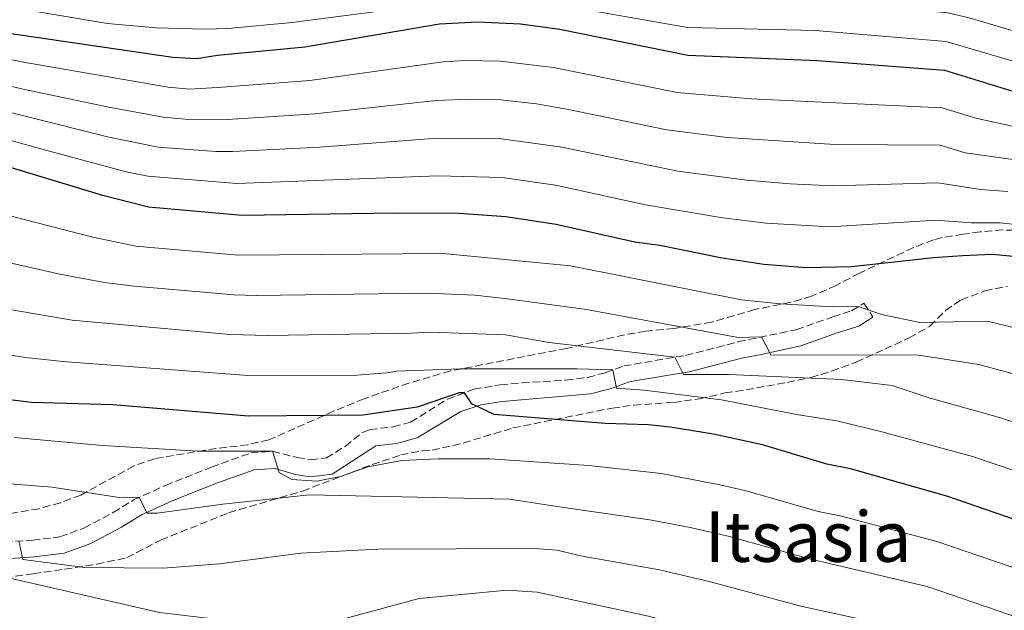
# Model space of a CAD drawing. Units: metres. Extents: x 563041 to 566471, y 4735661 to 4738005.
# Drawn here: x 565813 to 566037, y 4736294 to 4736429 of the extents above; entities that cross this region are included whole.
import ezdxf
from ezdxf.enums import TextEntityAlignment as Align

# ---------------------------------------------------------------- set-up
doc = ezdxf.new("R2010")
doc.units = ezdxf.units.M
doc.header["$MEASUREMENT"] = 0
doc.linetypes.add('DGN Style 3', pattern=[2.435890702152634, 1.739921930109024, -0.6959687720436097])
for name, color, linetype, lineweight in [('Camino', 7, 'DGN Style 3', 0), ('Curva de nivel directora', 30, 'Continuous', 30), ('Curva de nivel intermedia', 30, 'Continuous', 0), ('Margen derecho', 7, 'Continuous', 0), ('Texto de Área (paraje) menor', 7, 'Continuous', 0), ('Zona arbolada', 92, 'DGN Style 3', 0)]:
    doc.layers.add(name, color=color, linetype=linetype, lineweight=lineweight)
doc.styles.add('Style-Arial', font='arial.ttf')

msp = doc.modelspace()

# ---------------------------------------------------------------- linework, layer by layer
at = {"layer": 'Camino', "color": 7, "linetype": 'DGN Style 3', "lineweight": 0}
for points in [[(565998.2899999983, 4736360.840000002, 868.3600000000008), (566002.5700000009, 4736362.210000002, 869.4299999999931), (566005.3899999994, 4736363.970000001, 870.2599999999949), (566007.4400000013, 4736360.720000001, 870.2599999999949)], [(565809.3299999983, 4736309.45, 835.179999999993), (565815.6700000018, 4736309.83, 835.8800000000047), (565820.3599999989, 4736310.350000001, 836.6900000000024), (565821.89, 4736310.61, 837.0399999999937), (565827.3500000006, 4736312.57, 838.1399999999996), (565834.0399999983, 4736316.140000002, 839.3999999999943), (565838.6999999986, 4736319.000000001, 839.7599999999949), (565845.9600000007, 4736322.340000001, 840.800000000003), (565856.4699999985, 4736326.480000002, 842.6600000000036), (565865.4200000024, 4736329.730000002, 844.5800000000017), (565870.4200000003, 4736330.17, 844.7700000000042), (565876.0899999987, 4736328.670000001, 845.679999999993), (565879.1099999985, 4736328.199999999, 845.7400000000055), (565882.6900000015, 4736328.59, 846.1199999999953), (565886.9699999974, 4736331.25, 846.5), (565890.9100000003, 4736334.41, 846.8600000000008), (565892.6, 4736335.070000002, 847.0200000000042), (565897.9399999998, 4736335.710000001, 847.6600000000036), (565901.9200000007, 4736336.779999999, 848.5), (565910.3299999973, 4736342.03, 849.8200000000071), (565916.4099999992, 4736344.310000002, 850.9199999999984), (565922.3700000005, 4736345.290000001, 852.279999999999), (565927.3099999978, 4736345.730000001, 852.7100000000065), (565937.3599999995, 4736346.380000002, 852.2500000000002), (565942.3299999983, 4736347.000000001, 852.779999999999), (565946.3200000003, 4736348.050000002, 854.3699999999956), (565950.5499999993, 4736349.59, 856.9499999999972), (565964.6900000012, 4736352.01, 861.1199999999953), (565976.6600000006, 4736355.11, 864.7400000000052), (565989.94, 4736357.870000001, 866.8999999999943), (565998.2899999983, 4736360.840000002, 868.3600000000008)]]:
    msp.add_polyline3d(points, dxfattribs=at)
at = {"layer": 'Curva de nivel directora', "color": 30, "linetype": 'Continuous', "lineweight": 30, "flags": 128}
for points, elevation in [([(565809.6799999992, 4736425.680000001), (565847.6799999997, 4736420.08), (565853.0399999997, 4736419.760000001), (565857.8399999985, 4736420.560000001), (565877.7499999994, 4736422.440000001), (565908.480000001, 4736427.680000001), (565917.2000000004, 4736428.17), (565927.0199999996, 4736427.670000001), (565935.9800000003, 4736426.480000002), (565965.1999999987, 4736420.560000001), (565994.75, 4736419.310000001), (566023.7600000004, 4736417.119999999), (566043.5199999994, 4736411.039999999), (566059.8799999988, 4736405.359999999), (566069.0999999989, 4736401.52), (566098.9199999984, 4736388.07), (566103.3599999996, 4736385.79), (566105.7899999993, 4736384.310000001)], 900.0000000000002), ([(566096.7599999993, 4736349.970000002), (566078.7399999992, 4736357.650000002), (566063.5199999998, 4736362.640000001), (566047.9200000005, 4736366.800000001), (566047.3700000006, 4736367.039999999), (566044.5199999985, 4736371.279999999), (566040.2400000005, 4736374.480000001), (566034.7199999995, 4736375.039999999), (566027.8799999999, 4736374.720000002), (566021.2799999993, 4736374.310000001), (566002.5599999997, 4736372.240000002), (565992.1900000008, 4736371.980000001), (565982.5100000001, 4736372.779999999), (565972.6299999984, 4736374.270000001), (565958.7999999993, 4736377.12), (565953.1199999999, 4736377.84), (565935.110000001, 4736381.87), (565923.6199999999, 4736383.640000001), (565913.0000000005, 4736384.4), (565898.3600000001, 4736384.480000001), (565863.5099999991, 4736383.910000001), (565842.1099999995, 4736385.870000001), (565831.6399999999, 4736388.480000001), (565778.36, 4736404.670000001)], 875.0000000000002), ([(566082.8799999988, 4736294.91), (566078.12, 4736298.280000002), (566069.11, 4736303.12), (566055.6699999998, 4736309.039999999), (566024.27, 4736319.840000002), (566002.3499999996, 4736326.08), (565996.9499999994, 4736327.210000001), (565982.2599999999, 4736331.580000001), (565971.0399999992, 4736334.03), (565961.1699999986, 4736335.640000002), (565956.1900000009, 4736336.16), (565946.3000000002, 4736336.430000001), (565920.9600000001, 4736338.529999999), (565915.9100000008, 4736340.960000002), (565914.2000000008, 4736343.480000001), (565913.0000000005, 4736343.470000002), (565903.3899999993, 4736340.160000001), (565891.0300000008, 4736338.4), (565864.9100000006, 4736338.160000001), (565833.9499999988, 4736340.690000001), (565815.4299999982, 4736341.279999999), (565791.1099999994, 4736344.24)], 850.0000000000002)]:
    msp.add_lwpolyline(points, dxfattribs=dict(at, elevation=elevation))
at = {"layer": 'Curva de nivel intermedia', "color": 30, "linetype": 'Continuous', "lineweight": 0, "flags": 128}
for points, elevation in [([(566167.6800000014, 4736365.289999999), (566152.1200000001, 4736375.439999999), (566144.0300000011, 4736380.12), (566130.64, 4736389.57), (566113.540000001, 4736398.949999999), (566101.12, 4736404.529999998), (566063.7000000009, 4736418.59), (566046.1700000004, 4736424.119999999), (566029.3700000007, 4736429.059999999), (566024.5100000014, 4736430.199999999), (565993.2700000004, 4736433.109999999), (565983.2700000001, 4736433.270000001), (565977.290000001, 4736432.850000001), (565965.1000000003, 4736433.160000001), (565953.16, 4736435.279999999), (565932.29, 4736438.140000001), (565915.0600000013, 4736438.95), (565883.2800000015, 4736434.640000001), (565866.92, 4736433.919999998), (565858.0000000016, 4736433.84), (565849.8400000011, 4736434.16), (565830.7999999995, 4736435.36), (565790.64, 4736446.16)], 910.0000000000002), ([(566158.7300000018, 4736361.800000001), (566138.8299999997, 4736372.980000001), (566132.1100000008, 4736377.970000001), (566119.7700000004, 4736385.759999999), (566106.1900000017, 4736393.439999999), (566098.790000001, 4736396.859999999), (566061.7899999998, 4736411.970000001), (566044.8400000005, 4736417.579999999), (566024.1300000014, 4736423.659999999), (565994.2200000002, 4736426.189999999), (565965.1500000019, 4736426.859999999), (565932.1400000004, 4736432.67), (565927.1600000004, 4736433.100000001), (565914.1699999995, 4736433.449999999), (565907.6400000005, 4736432.24), (565874.9199999997, 4736428), (565860.200000001, 4736426.640000001), (565855.04, 4736426.48), (565843.8399999995, 4736426.8), (565832.7599999999, 4736427.760000001), (565812.3200000012, 4736431.199999998)], 905), ([(566158.9599999998, 4736343.489999999), (566150.4500000004, 4736348.710000001), (566129.6500000021, 4736360.49), (566122.940000002, 4736365.499999999), (566113.2200000013, 4736371.939999999), (566095.8000000003, 4736381.600000001), (566065.8300000011, 4736394.32), (566055.0799999997, 4736399.279999999), (566046.5599999992, 4736402.460000001), (566041.7600000004, 4736403.84), (566030.9100000008, 4736406.2), (566023.2599999999, 4736408.550000002), (565979.6600000003, 4736410.61), (565962.7800000003, 4736412.009999999), (565934.5000000007, 4736417.760000001), (565922.3500000002, 4736419.189999999), (565914.3799999997, 4736419.32), (565909.3799999995, 4736419.019999999), (565878.9000000006, 4736414.800000001), (565858.9699999995, 4736413.23), (565851.5500000009, 4736412.77), (565846.5599999997, 4736413.240000002), (565813.1000000013, 4736419.039999999), (565797.9900000015, 4736422.269999999)], 895.0000000000002), ([(566040.0000000012, 4736396.640000001), (566028.5000000012, 4736398.23), (566022.7700000004, 4736399.99), (565998.7199999997, 4736400.149999999), (565974.1600000019, 4736401.789999997), (565960.3600000017, 4736403.470000001), (565937.9400000006, 4736408.17), (565930.6200000005, 4736409.42), (565922.5100000012, 4736410.33), (565915.2800000004, 4736410.519999999), (565907.7600000012, 4736410.199999998), (565880.0499999995, 4736407.159999999), (565860.1000000006, 4736405.9), (565850.4300000012, 4736405.909999999), (565845.4500000011, 4736406.399999999), (565833.0599999992, 4736408.660000001), (565813.5100000004, 4736412.77), (565796.6700000005, 4736416.779999999)], 890), ([(566161.4200000007, 4736313.42), (566109.2300000016, 4736350.600000001), (566104.3299999997, 4736353.689999999), (566099.9199999997, 4736356.039999999), (566081.37, 4736364.369999998), (566066.4600000014, 4736369.59), (566060.6800000012, 4736370.989999999), (566056.0200000008, 4736372.71), (566041.51, 4736381.710000001), (566036.4800000008, 4736382.239999998), (566029.9200000007, 4736382.310000001), (566021.78, 4736382.869999999), (565997.7000000004, 4736381.329999999), (565983.0399999999, 4736382.16), (565973.1400000004, 4736383.439999999), (565955.5300000015, 4736386.380000001), (565934.9900000002, 4736390.84), (565922.8200000018, 4736392.599999999), (565908.1600000013, 4736393.039999999), (565862.2400000017, 4736391.230000001), (565841.9300000007, 4736392.9), (565837.0300000012, 4736393.92), (565817.2200000008, 4736399.269999999), (565773.9100000019, 4736411.439999999)], 880.0000000000002), ([(566038.2399999999, 4736389.439999999), (566031.9600000012, 4736389.91), (566022.2699999996, 4736391.430000001), (565998.2100000001, 4736390.739999999), (565988.5600000008, 4736391.159999999), (565978.6200000009, 4736392.039999999), (565962.8800000009, 4736394.09), (565936.4600000009, 4736399.51), (565922.660000001, 4736401.470000001), (565907.9600000002, 4736401.609999998), (565881.2000000007, 4736399.519999999), (565861.2400000005, 4736398.569999999), (565857.4500000018, 4736398.58), (565844.3400000002, 4736399.55), (565832.7400000019, 4736401.899999999), (565795.3499999995, 4736411.289999999)], 885.0000000000002), ([(566182.8099999992, 4736269.8), (566150.2100000014, 4736297.609999998), (566121.8100000012, 4736319.810000001), (566100.1100000021, 4736335.640000001), (566096.7100000001, 4736337.819999999), (566092.2400000019, 4736340.07), (566074.2500000009, 4736347.73), (566060.4000000019, 4736352.449999998), (566042.6299999999, 4736357.58), (566033.4800000011, 4736359.84), (566018.1600000013, 4736359.519999998), (566009.3600000015, 4736361.36), (566004.1500000012, 4736363.189999999), (565998.1200000007, 4736363.119999999), (565986.3200000012, 4736363.759999998), (565977.4400000008, 4736364.720000001), (565938.4400000013, 4736372.480000001), (565909.3500000006, 4736375.300000001), (565862.5800000015, 4736374.859999998), (565839.1900000003, 4736376.98), (565829.3900000014, 4736379.009999999), (565808.7000000002, 4736384.3)], 870.0000000000002), ([(566164.900000001, 4736269.42), (566144.220000001, 4736287.529999999), (566124.4300000007, 4736304.230000001), (566114.9800000004, 4736311.560000001), (566092.0200000006, 4736327.96), (566078.69, 4736334.24), (566066.0800000014, 4736339.33), (566041.9200000013, 4736347.089999998), (566031.5700000002, 4736349.909999999), (566017.8799999997, 4736352.079999999), (565984.1500000008, 4736352.16), (565982.0099999994, 4736356.220000002), (565976.6400000006, 4736356.08), (565942.0800000002, 4736362.48), (565923.9999999999, 4736364.960000001), (565916.6399999993, 4736365.759999999), (565905.7000000004, 4736366.21), (565866.6500000019, 4736365.649999999), (565861.6500000017, 4736365.810000001), (565838.8500000006, 4736367.8), (565832.0800000002, 4736368.66), (565821.89, 4736370.59), (565795.3099999992, 4736376.579999999)], 865), ([(566157.2800000012, 4736260.23), (566118.2900000007, 4736295.46), (566108.1400000007, 4736303.289999997), (566087.3300000012, 4736318.109999999), (566076.6400000004, 4736323.359999999), (566062.6100000001, 4736329.23), (566036.3300000011, 4736337.83), (566020.5199999994, 4736342.24), (566011.790000001, 4736345.119999999), (566000.2300000007, 4736346.480000001), (565974.5100000005, 4736347.679999999), (565964.1900000006, 4736347.679999999), (565962.2500000005, 4736351.59), (565933.5500000007, 4736354.960000001), (565923.5900000008, 4736356.720000001), (565906.3500000008, 4736357.279999998), (565902.0500000003, 4736357.109999998), (565869.3499999996, 4736356.519999999), (565860.7199999996, 4736356.749999999), (565824.6900000008, 4736360.090000001), (565807.2699999998, 4736363.029999999)], 859.9999999999999), ([(566059.1400000011, 4736319.130000001), (566030.1599999997, 4736328.919999998), (566009.4599999997, 4736334.569999999), (565999.1900000013, 4736337.039999999), (565989.9900000013, 4736338.480000001), (565972.91, 4736341.84), (565955.1900000018, 4736344.08), (565948.9100000008, 4736344.560000001), (565948.0800000017, 4736348.689999999), (565939.9500000001, 4736348.960000002), (565913.2300000007, 4736348.960000002), (565898.6700000007, 4736348.4), (565896.4700000014, 4736348.029999999), (565889.6300000016, 4736347.529999998), (565864.7899999998, 4736347.41), (565822.5700000017, 4736350.600000001), (565814.04, 4736351.529999999), (565794.3000000012, 4736354.580000001)], 855.0000000000002), ([(566051.0400000007, 4736299.66), (566022.0500000005, 4736309.550000001), (566000.2500000009, 4736315.279999999), (565994.9500000011, 4736316.380000002), (565978.4900000013, 4736321.100000001), (565972.4600000008, 4736322.479999999), (565959.070000002, 4736325.029999999), (565942.5800000009, 4736326.88), (565920.0300000003, 4736328.4), (565908.1900000004, 4736328.4), (565899.9500000015, 4736328), (565892.190000001, 4736326.560000001), (565885.9100000003, 4736324.399999999), (565880.5099999999, 4736323.279999999), (565874.8300000003, 4736323.680000001), (565871.9100000011, 4736325.279999999), (565870.4200000003, 4736330.17), (565853.4300000007, 4736330.159999999), (565831.5900000008, 4736331.439999999), (565811.55, 4736333.279999999)], 845.0000000000002), ([(566046.4400000008, 4736290.140000001), (566019.8300000011, 4736299.26), (565992.9500000007, 4736305.560000001), (565974.7300000017, 4736310.63), (565966.0700000004, 4736312.66), (565956.9599999997, 4736314.42), (565936.3800000005, 4736317.390000001), (565924.4700000014, 4736319.199999998), (565878.8300000012, 4736320.159999999), (565859.030000002, 4736318.08), (565844.0700000019, 4736315.999999999), (565841.8300000001, 4736315.999999999), (565839.9600000015, 4736319.58), (565834.9500000002, 4736319.679999998), (565820.0700000006, 4736321.92), (565803.8299999997, 4736323.199999998)], 840), ([(566038.6700000013, 4736281.970000001), (566017.6000000002, 4736288.970000002), (565990.9500000002, 4736294.74), (565970.3799999999, 4736300.310000001), (565958.7200000011, 4736303.08), (565941.1300000002, 4736306.17), (565935.2800000008, 4736307.529999998), (565930.1800000002, 4736307.91), (565894.4700000008, 4736307.760000001), (565876.8300000008, 4736306.88), (565858.2699999998, 4736304.4), (565845.4700000011, 4736303.439999999), (565827.5899999997, 4736303.599999999), (565813.3899999997, 4736305.439999998), (565812.5200000001, 4736309.640000001)], 835), ([(566041.6700000009, 4736269.439999999), (566035.5900000012, 4736272.06), (566015.3800000007, 4736278.679999999), (565998.8400000003, 4736281.81), (565985.350000001, 4736284.749999999), (565956.2500000013, 4736292.499999999), (565930.7900000003, 4736297.92), (565923.9800000021, 4736298.42), (565903.8699999999, 4736296.48), (565882.990000001, 4736290.88), (565875.8700000019, 4736289.439999999), (565869.2300000011, 4736289.439999999), (565863.1500000014, 4736290.239999998), (565856.1500000008, 4736291.92), (565844.6300000009, 4736293.279999998), (565808.47, 4736301.600000001)], 830.0000000000001)]:
    msp.add_lwpolyline(points, dxfattribs=dict(at, elevation=elevation))
at = {"layer": 'Margen derecho', "color": 7, "linetype": 'Continuous', "lineweight": 0}
msp.add_polyline3d([(566007.4400000013, 4736360.720000001, 870.2599999999949), (566004.2100000015, 4736358.690000001, 869.4299999999931), (565999.5199999999, 4736357.2, 868.3600000000008), (565990.9999999994, 4736354.16, 866.8999999999943), (565982.3299999969, 4736352.300000001, 865.7100000000064), (565977.5100000022, 4736351.359999999, 864.7400000000052), (565965.4699999992, 4736348.240000002, 861.1199999999953), (565952.9899999979, 4736346.240000002, 857.4600000000064), (565951.6700000013, 4736345.91, 856.9499999999972), (565947.4699999993, 4736344.380000002, 854.3699999999956), (565942.9899999977, 4736343.199999999, 852.779999999999), (565922.8399999997, 4736341.470000002, 852.279999999999), (565918.0100000018, 4736340.710000001, 851.050000000003), (565913.3500000014, 4736339.2, 850.0599999999978), (565903.4499999996, 4736333.210000004, 848.5), (565898.6700000007, 4736331.92, 847.6600000000036), (565893.949999998, 4736331.359999999, 847.0200000000042), (565884.0199999991, 4736324.870000001, 846.1199999999953), (565879.0300000003, 4736324.32, 845.7400000000055), (565875.6499999984, 4736324.820000002, 845.7100000000065), (565870.9099999998, 4736326.16, 844.8399999999965), (565866.1900000013, 4736325.920000001, 844.5800000000017), (565857.8299999973, 4736322.880000001, 842.6600000000036), (565847.4699999972, 4736318.800000002, 840.800000000003), (565840.5100000014, 4736315.600000001, 839.7599999999949), (565835.9499999994, 4736312.800000001, 839.3999999999943), (565828.9100000008, 4736309.040000001, 838.1399999999996), (565822.8700000013, 4736306.880000002, 837.0399999999937), (565815.989999997, 4736306.000000001, 835.8800000000047), (565809.4299999989, 4736305.600000001, 835.179999999993)], dxfattribs=at)
at = {"layer": 'Zona arbolada', "color": 92, "linetype": 'DGN Style 3', "lineweight": 0}
for points in [[(566042, 4736380.560000001, 885.7299999999959), (566037.0700000003, 4736380.65, 884.8899999999995), (566031.9100000003, 4736380.189999999, 884.0800000000017), (566028, 4736379.680000001, 883.4499999999971), (566023.2800000003, 4736378.92, 881.9199999999984), (566021.2800000003, 4736378.4, 881.2899999999937), (566016.6699999999, 4736376.630000001, 880.4400000000023), (566004.3600000005, 4736370.800000001, 877.0099999999949), (565999.04, 4736368, 874.4100000000036), (565993.4400000004, 4736365.52, 872.5700000000071), (565988.6699999999, 4736364.130000001, 871.8999999999943), (565980.4400000004, 4736362.480000001, 870.6699999999984), (565970.6399999997, 4736359.600000001, 868.9700000000012), (565962.04, 4736358.16, 866.75), (565955.5499999998, 4736357.52, 865.5700000000071), (565950.7400000002, 4736356.710000001, 864.4700000000012), (565937.5, 4736353.600000001, 861.5599999999978), (565911.0300000003, 4736348.480000001, 856.6900000000023), (565901.5499999998, 4736345.689999999, 855.1900000000023), (565891.29, 4736342.109999999, 853.300000000003), (565884.3799999999, 4736339.289999999, 851.9400000000023), (565869.5899999999, 4736332.720000001, 849.4900000000052), (565864.8099999996, 4736331.630000001, 848.6399999999995), (565855.0300000003, 4736330.4, 846.7299999999959), (565843.5199999996, 4736328.42, 844.1300000000047), (565838.79, 4736326.800000001, 843.0700000000071), (565826.6299999999, 4736320.08, 840.75), (565822.0099999999, 4736318.380000001, 839.8699999999953), (565817.0899999999, 4736317.01, 838.6999999999972), (565810.0499999998, 4736315.84, 837.2400000000052)], [(566042, 4736380.560000001, 885.7299999999959), (566037.0700000003, 4736380.65, 884.8899999999995), (566031.9100000003, 4736380.189999999, 884.0800000000017), (566028, 4736379.680000001, 883.4499999999971), (566023.2800000003, 4736378.92, 881.9199999999984), (566021.2800000003, 4736378.4, 881.2899999999937)], [(566021.2800000003, 4736378.4, 881.2899999999937), (566016.6699999999, 4736376.630000001, 880.4400000000023), (566004.3600000005, 4736370.800000001, 877.0099999999949), (565999.04, 4736368, 874.4100000000036), (565993.4400000004, 4736365.52, 872.5700000000071), (565988.6699999999, 4736364.130000001, 871.8999999999943), (565980.4400000004, 4736362.480000001, 870.6699999999984), (565970.6399999997, 4736359.600000001, 868.9700000000012), (565962.04, 4736358.16, 866.75), (565955.5499999998, 4736357.52, 865.5700000000071), (565950.7400000002, 4736356.710000001, 864.4700000000012), (565937.5, 4736353.600000001, 861.5599999999978), (565911.0300000003, 4736348.480000001, 856.6900000000023), (565901.5499999998, 4736345.689999999, 855.1900000000023), (565891.29, 4736342.109999999, 853.300000000003), (565884.3799999999, 4736339.289999999, 851.9400000000023), (565869.5899999999, 4736332.720000001, 849.4900000000052), (565864.8099999996, 4736331.630000001, 848.6399999999995), (565855.0300000003, 4736330.4, 846.7299999999959), (565843.5199999996, 4736328.42, 844.1300000000047), (565838.79, 4736326.800000001, 843.0700000000071), (565826.6299999999, 4736320.08, 840.75), (565822.0099999999, 4736318.380000001, 839.8699999999953), (565817.0899999999, 4736317.01, 838.6999999999972), (565810.0499999998, 4736315.84, 837.2400000000052)], [(565806.8499999996, 4736300.890000001, 835.8300000000019), (565815.79, 4736302.16, 836.8699999999953), (565822.9500000002, 4736303.199999999, 838.3099999999977), (565830.3099999996, 4736304.32, 839.25), (565837.1500000004, 4736305.84, 840.1100000000006), (565844.8700000001, 4736309.84, 841.4100000000036), (565860.3899999997, 4736316.08, 843.7700000000042), (565877.2300000004, 4736321.039999999, 846.1300000000047), (565893.1399999997, 4736327.09, 847.6300000000047), (565899.6699999999, 4736329.279999999, 848.4900000000052), (565904.6299999999, 4736330.24, 849.1300000000047), (565906.8300000001, 4736330.4, 849.6499999999943), (565913.9100000003, 4736332, 851.429999999993), (565925.2699999996, 4736335.439999999, 852.5099999999949), (565947.9100000003, 4736340, 854.4700000000012), (565952.8399999999, 4736340.65, 855.0399999999937), (565961.9900000002, 4736341.279999999, 856.550000000003), (565967.8300000001, 4736342.08, 857.4499999999971), (565973.6699999999, 4736343.439999999, 858.8300000000017), (565978.4699999997, 4736344.16, 862.029999999999), (565983.2199999997, 4736344.99, 863.4499999999971), (565987.8300000001, 4736345.84, 864.4100000000036), (565993.2699999996, 4736346.960000001, 865.1699999999984), (565997.9900000002, 4736348.4, 866.0200000000042), (566003.6299999999, 4736350.480000001, 867.4900000000052), (566010.1600000003, 4736353.439999999, 868.8099999999978), (566015.7199999997, 4736356, 870.929999999993), (566020.4000000004, 4736358.720000001, 872.8500000000058), (566024, 4736362.24, 877.1699999999984), (566027.5800000001, 4736364.689999999, 879.6300000000047), (566032.9800000004, 4736366.75, 881.6600000000036), (566038.1399999997, 4736367.810000001, 883.5200000000042)], [(565806.8499999996, 4736300.890000001, 835.8300000000019), (565815.79, 4736302.16, 836.8699999999953), (565822.9500000002, 4736303.199999999, 838.3099999999977), (565830.3099999996, 4736304.32, 839.25), (565837.1500000004, 4736305.84, 840.1100000000006), (565844.8700000001, 4736309.84, 841.4100000000036), (565860.3899999997, 4736316.08, 843.7700000000042), (565877.2300000004, 4736321.039999999, 846.1300000000047), (565893.1399999997, 4736327.09, 847.6300000000047), (565899.6699999999, 4736329.279999999, 848.4900000000052), (565904.6299999999, 4736330.24, 849.1300000000047), (565906.8300000001, 4736330.4, 849.6499999999943), (565913.9100000003, 4736332, 851.429999999993), (565925.2699999996, 4736335.439999999, 852.5099999999949), (565947.9100000003, 4736340, 854.4700000000012), (565952.8399999999, 4736340.65, 855.0399999999937), (565961.9900000002, 4736341.279999999, 856.550000000003), (565967.8300000001, 4736342.08, 857.4499999999971), (565973.6699999999, 4736343.439999999, 858.8300000000017), (565978.4699999997, 4736344.16, 862.029999999999), (565983.2199999997, 4736344.99, 863.4499999999971), (565987.8300000001, 4736345.84, 864.4100000000036), (565993.2699999996, 4736346.960000001, 865.1699999999984), (565997.9900000002, 4736348.4, 866.0200000000042), (566003.6299999999, 4736350.480000001, 867.4900000000052), (566010.1600000003, 4736353.439999999, 868.8099999999978), (566015.7199999997, 4736356, 870.929999999993), (566020.4000000004, 4736358.720000001, 872.8500000000058), (566024, 4736362.24, 877.1699999999984), (566027.5800000001, 4736364.689999999, 879.6300000000047), (566032.9800000004, 4736366.75, 881.6600000000036), (566038.1399999997, 4736367.810000001, 883.5200000000042)]]:
    msp.add_polyline3d(points, dxfattribs=at)

# ---------------------------------------------------------------- texts
at = {"layer": 'Texto de Área (paraje) menor', "color": 7, "linetype": 'Continuous', "lineweight": 0, "style": 'Style-Arial'}
msp.add_text('Itsasia', height=11.5, dxfattribs=at).set_placement((565992.6305442775, 4736310.63001, 840), align=Align.MIDDLE_CENTER)

doc.saveas('drawing.dxf')
